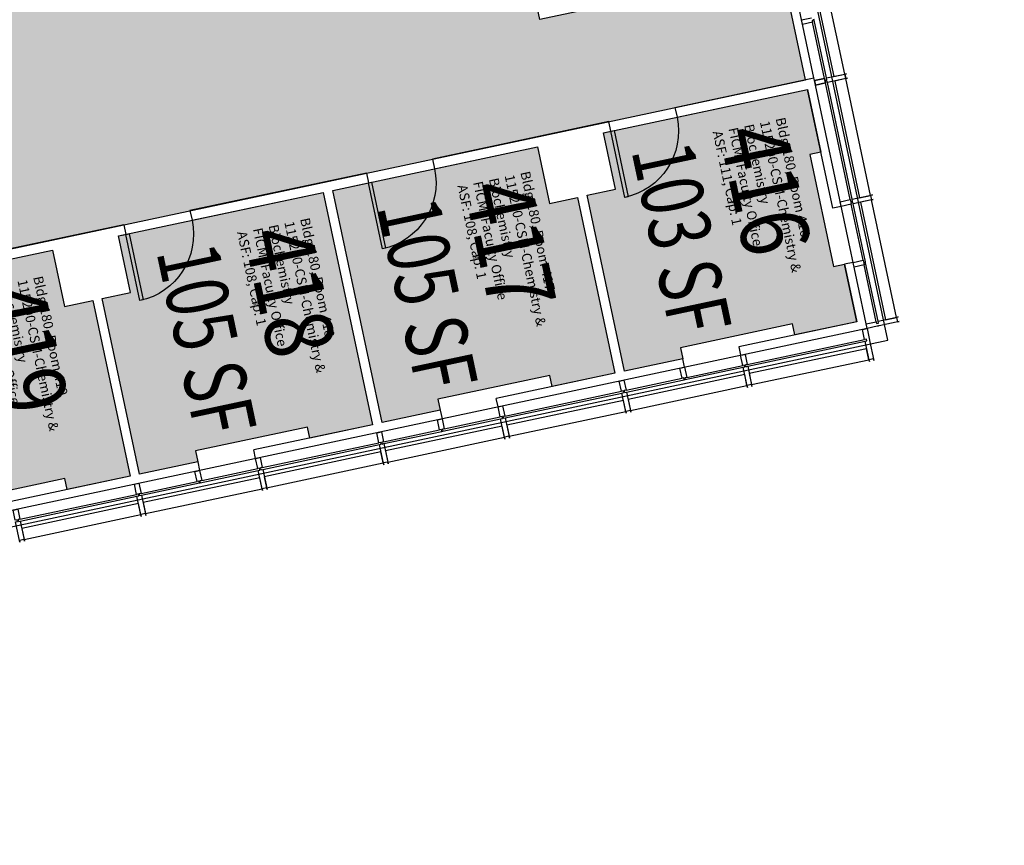
# Model space of a CAD drawing. Units: inches. Extents: x 69211986 to 69217824, y 27675426 to 27678928.
# Drawn here: x 69215314 to 69215839, y 27677082 to 27677521 of the extents above; entities that cross this region are included whole.
import ezdxf
from ezdxf.enums import TextEntityAlignment as Align

# ---------------------------------------------------------------- set-up
doc = ezdxf.new("R2010")
doc.units = ezdxf.units.IN
doc.header["$LTSCALE"] = 0.25
doc.header["$MEASUREMENT"] = 0
doc.layers.get('0').update_dxf_attribs({"linetype": 'CONTINUOUS'})
for name, color, linetype in [('A-DOOR', 2, 'CONTINUOUS'), ('A-GLAZ', 1, 'CONTINUOUS'), ('A-IDEN-RNUM', 7, 'CONTINUOUS'), ('A-IDEN-SNUM', 4, 'CONTINUOUS'), ('A-IDEN-VNUM', 4, 'CONTINUOUS'), ('A-WALL', 5, 'CONTINUOUS'), ('AREA-ASSIGN', 7, 'CONTINUOUS'), ('AREA-GROSS', 1, 'CONTINUOUS'), ('AREA-TEXT', 3, 'CONTINUOUS'), ('Rooms-Category-Color', 7, 'CONTINUOUS'), ('Rooms-College-Color', 7, 'CONTINUOUS'), ('Rooms-Department-Color', 7, 'CONTINUOUS'), ('Rooms-Division-Color', 7, 'CONTINUOUS'), ('Rooms-Information', 7, 'CONTINUOUS')]:
    doc.layers.add(name, color=color, linetype=linetype)
doc.styles.add('CP_AREA', font='arial.ttf', dxfattribs={"height": 15})
doc.styles.add('CP_ROOMSNUMBER', font='arial.ttf', dxfattribs={"height": 1})
doc.styles.add('ROOMVNUMBER', font='simplex.shx', dxfattribs={"width": 0.85})

# ---------------------------------------------------------------- blocks, each defined once
blk = doc.blocks.new('Z08D36')
at = {"linetype": 'Continuous', "lineweight": -3}
blk.add_lwpolyline([(-18, 0), (-16.25, 0), (-16.25, 36), (-18, 36)], close=True, dxfattribs=at)
blk.add_arc((-18, 0), 36, 0, 90)

msp = doc.modelspace()

# ---------------------------------------------------------------- hatches: boundary and pattern name
at = {"layer": 'Rooms-Category-Color', "true_color": 0xffe090}
msp.add_hatch(color=41, dxfattribs=at).paths.add_polyline_path([(69215455.76, 27677840.71), (69215411.3, 27677831.25), (69215311.01, 27677809.92), (69215311.01, 27677564.89), (69215084.43, 27677482.42), (69215096.1, 27677450.35), (69215062.26, 27677438.04), (69215048.58, 27677475.63), (69214953.33, 27677440.96), (69214967.01, 27677403.37), (69214823.67, 27677351.2), (69214834.86, 27677298.53), (69215732.8, 27677489.4), (69215720.17, 27677548.82), (69215591.42, 27677521.45), (69215520.63, 27677854.51), (69215492.78, 27677848.59)])
at = {"layer": 'Rooms-Category-Color', "true_color": 0xfa9ba3}
for points in [[(69215753.67, 27677391.21), (69215760.17, 27677360.65), (69215727.15, 27677353.63), (69215725.91, 27677359.5), (69215666.24, 27677346.82), (69215667.49, 27677340.95), (69215636.56, 27677334.37), (69215616.67, 27677427.91), (69215631.71, 27677431.1), (69215625.32, 27677461.18), (69215733.89, 27677484.26), (69215740.99, 27677450.88), (69215735.12, 27677449.63), (69215747.8, 27677389.97)], [(69215538.37, 27677313.5), (69215507.44, 27677306.93), (69215481.17, 27677430.54), (69215590.1, 27677453.7), (69215596.5, 27677423.62), (69215611.54, 27677426.82), (69215631.42, 27677333.28), (69215598.04, 27677326.19), (69215596.79, 27677332.05), (69215537.12, 27677319.37)], [(69215468.92, 27677298.74), (69215467.68, 27677304.61), (69215408.01, 27677291.93), (69215409.26, 27677286.06), (69215378.32, 27677279.48), (69215358.44, 27677373.02), (69215373.48, 27677376.22), (69215367.09, 27677406.29), (69215476.03, 27677429.45), (69215502.3, 27677305.84)], [(69215339.81, 27677271.3), (69215338.56, 27677277.16), (69215278.89, 27677264.48), (69215280.14, 27677258.61), (69215249.21, 27677252.04), (69215222.93, 27677375.65), (69215331.87, 27677398.81), (69215338.27, 27677368.73), (69215353.31, 27677371.93), (69215373.19, 27677278.39)]]:
    msp.add_hatch(color=241, dxfattribs=at).paths.add_polyline_path(points)
at = {"layer": 'Rooms-College-Color', "true_color": 0xffe090}
msp.add_hatch(color=41, dxfattribs=at).paths.add_polyline_path([(69215455.76, 27677840.71), (69215411.3, 27677831.25), (69215311.01, 27677809.92), (69215311.01, 27677564.89), (69215084.43, 27677482.42), (69215096.1, 27677450.35), (69215062.26, 27677438.04), (69215048.58, 27677475.63), (69214953.33, 27677440.96), (69214967.01, 27677403.37), (69214823.67, 27677351.2), (69214834.86, 27677298.53), (69215732.8, 27677489.4), (69215720.17, 27677548.82), (69215591.42, 27677521.45), (69215520.63, 27677854.51), (69215492.78, 27677848.59)])
at = {"layer": 'Rooms-College-Color', "true_color": 0xadadad}
for points in [[(69215753.67, 27677391.21), (69215760.17, 27677360.65), (69215727.15, 27677353.63), (69215725.91, 27677359.5), (69215666.24, 27677346.82), (69215667.49, 27677340.95), (69215636.56, 27677334.37), (69215616.67, 27677427.91), (69215631.71, 27677431.1), (69215625.32, 27677461.18), (69215733.89, 27677484.26), (69215740.99, 27677450.88), (69215735.12, 27677449.63), (69215747.8, 27677389.97)], [(69215538.37, 27677313.5), (69215507.44, 27677306.93), (69215481.17, 27677430.54), (69215590.1, 27677453.7), (69215596.5, 27677423.62), (69215611.54, 27677426.82), (69215631.42, 27677333.28), (69215598.04, 27677326.19), (69215596.79, 27677332.05), (69215537.12, 27677319.37)], [(69215468.92, 27677298.74), (69215467.68, 27677304.61), (69215408.01, 27677291.93), (69215409.26, 27677286.06), (69215378.32, 27677279.48), (69215358.44, 27677373.02), (69215373.48, 27677376.22), (69215367.09, 27677406.29), (69215476.03, 27677429.45), (69215502.3, 27677305.84)], [(69215339.81, 27677271.3), (69215338.56, 27677277.16), (69215278.89, 27677264.48), (69215280.14, 27677258.61), (69215249.21, 27677252.04), (69215222.93, 27677375.65), (69215331.87, 27677398.81), (69215338.27, 27677368.73), (69215353.31, 27677371.93), (69215373.19, 27677278.39)]]:
    msp.add_hatch(color=253, dxfattribs=at).paths.add_polyline_path(points)
at = {"layer": 'Rooms-Department-Color', "true_color": 0xffe090}
for points in [[(69215455.76, 27677840.71), (69215411.3, 27677831.25), (69215311.01, 27677809.92), (69215311.01, 27677564.89), (69215084.43, 27677482.42), (69215096.1, 27677450.35), (69215062.26, 27677438.04), (69215048.58, 27677475.63), (69214953.33, 27677440.96), (69214967.01, 27677403.37), (69214823.67, 27677351.2), (69214834.86, 27677298.53), (69215732.8, 27677489.4), (69215720.17, 27677548.82), (69215591.42, 27677521.45), (69215520.63, 27677854.51), (69215492.78, 27677848.59)], [(69215753.67, 27677391.21), (69215760.17, 27677360.65), (69215727.15, 27677353.63), (69215725.91, 27677359.5), (69215666.24, 27677346.82), (69215667.49, 27677340.95), (69215636.56, 27677334.37), (69215616.67, 27677427.91), (69215631.71, 27677431.1), (69215625.32, 27677461.18), (69215733.89, 27677484.26), (69215740.99, 27677450.88), (69215735.12, 27677449.63), (69215747.8, 27677389.97)], [(69215538.37, 27677313.5), (69215507.44, 27677306.93), (69215481.17, 27677430.54), (69215590.1, 27677453.7), (69215596.5, 27677423.62), (69215611.54, 27677426.82), (69215631.42, 27677333.28), (69215598.04, 27677326.19), (69215596.79, 27677332.05), (69215537.12, 27677319.37)], [(69215468.92, 27677298.74), (69215467.68, 27677304.61), (69215408.01, 27677291.93), (69215409.26, 27677286.06), (69215378.32, 27677279.48), (69215358.44, 27677373.02), (69215373.48, 27677376.22), (69215367.09, 27677406.29), (69215476.03, 27677429.45), (69215502.3, 27677305.84)], [(69215339.81, 27677271.3), (69215338.56, 27677277.16), (69215278.89, 27677264.48), (69215280.14, 27677258.61), (69215249.21, 27677252.04), (69215222.93, 27677375.65), (69215331.87, 27677398.81), (69215338.27, 27677368.73), (69215353.31, 27677371.93), (69215373.19, 27677278.39)]]:
    msp.add_hatch(color=41, dxfattribs=at).paths.add_polyline_path(points)
at = {"layer": 'Rooms-Division-Color', "true_color": 0xffe090}
for points in [[(69215455.76, 27677840.71), (69215411.3, 27677831.25), (69215311.01, 27677809.92), (69215311.01, 27677564.89), (69215084.43, 27677482.42), (69215096.1, 27677450.35), (69215062.26, 27677438.04), (69215048.58, 27677475.63), (69214953.33, 27677440.96), (69214967.01, 27677403.37), (69214823.67, 27677351.2), (69214834.86, 27677298.53), (69215732.8, 27677489.4), (69215720.17, 27677548.82), (69215591.42, 27677521.45), (69215520.63, 27677854.51), (69215492.78, 27677848.59)], [(69215753.67, 27677391.21), (69215760.17, 27677360.65), (69215727.15, 27677353.63), (69215725.91, 27677359.5), (69215666.24, 27677346.82), (69215667.49, 27677340.95), (69215636.56, 27677334.37), (69215616.67, 27677427.91), (69215631.71, 27677431.1), (69215625.32, 27677461.18), (69215733.89, 27677484.26), (69215740.99, 27677450.88), (69215735.12, 27677449.63), (69215747.8, 27677389.97)], [(69215538.37, 27677313.5), (69215507.44, 27677306.93), (69215481.17, 27677430.54), (69215590.1, 27677453.7), (69215596.5, 27677423.62), (69215611.54, 27677426.82), (69215631.42, 27677333.28), (69215598.04, 27677326.19), (69215596.79, 27677332.05), (69215537.12, 27677319.37)], [(69215468.92, 27677298.74), (69215467.68, 27677304.61), (69215408.01, 27677291.93), (69215409.26, 27677286.06), (69215378.32, 27677279.48), (69215358.44, 27677373.02), (69215373.48, 27677376.22), (69215367.09, 27677406.29), (69215476.03, 27677429.45), (69215502.3, 27677305.84)], [(69215339.81, 27677271.3), (69215338.56, 27677277.16), (69215278.89, 27677264.48), (69215280.14, 27677258.61), (69215249.21, 27677252.04), (69215222.93, 27677375.65), (69215331.87, 27677398.81), (69215338.27, 27677368.73), (69215353.31, 27677371.93), (69215373.19, 27677278.39)]]:
    msp.add_hatch(color=41, dxfattribs=at).paths.add_polyline_path(points)

# ---------------------------------------------------------------- linework, layer by layer
at = {"layer": 'A-GLAZ'}
for p, q in [((69215737.32, 27677490.36), (69215724.69, 27677549.78)), ((69215730.75, 27677521.29), (69215736.13, 27677522.44)), ((69215731.27, 27677518.85), (69215730.75, 27677521.29)), ((69215736.65, 27677519.99), (69215731.27, 27677518.85)), ((69215737.42, 27677521.18), (69215736.44, 27677520.97)), ((69215736.44, 27677520.97), (69215736.65, 27677519.99)), ((69215742.99, 27677490.16), (69215736.65, 27677519.99)), ((69215737.42, 27677521.18), (69215737.31, 27677521.66)), ((69215743.97, 27677490.36), (69215737.42, 27677521.18)), ((69215738.13, 27677486.57), (69215737.61, 27677489.01)), ((69215757.69, 27677425.81), (69215744.49, 27677487.92)), ((69215754.27, 27677490), (69215753.75, 27677492.44)), ((69215765.65, 27677357.09), (69215738.13, 27677486.57)), ((69215756.71, 27677425.6), (69215743.51, 27677487.71)), ((69215763.57, 27677393.32), (69215757.23, 27677423.15)), ((69215764.76, 27677392.55), (69215758.21, 27677423.36)), ((69215758.19, 27677392.18), (69215763.57, 27677393.32)), ((69215758.71, 27677389.73), (69215758.19, 27677392.18)), ((69215764.09, 27677390.87), (69215758.71, 27677389.73)), ((69215763.57, 27677393.32), (69215763.78, 27677392.34)), ((69215763.78, 27677392.34), (69215764.76, 27677392.55)), ((69215764.86, 27677392.06), (69215763.88, 27677391.85)), ((69215763.88, 27677391.85), (69215764.09, 27677390.87)), ((69215770.51, 27677360.67), (69215764.09, 27677390.87)), ((69215764.86, 27677392.06), (69215764.76, 27677392.55)), ((69215771.49, 27677360.88), (69215764.86, 27677392.06)), ((69215765.65, 27677357.09), (69214858.66, 27677164.3)), ((69215701.87, 27677337.91), (69215764.35, 27677351.19)), ((69215702.08, 27677336.93), (69215764.56, 27677350.21)), ((69215666, 27677335.9), (69215668.45, 27677336.42)), ((69215667.15, 27677330.52), (69215666, 27677335.9)), ((69215668.45, 27677336.42), (69215669.59, 27677331.04)), ((69215668.82, 27677329.86), (69215699.63, 27677336.41)), ((69215669.59, 27677331.04), (69215699.43, 27677337.39)), ((69215668.13, 27677330.73), (69215667.15, 27677330.52)), ((69215668.33, 27677329.75), (69215668.13, 27677330.73)), ((69215669.59, 27677331.04), (69215668.61, 27677330.84)), ((69215668.61, 27677330.84), (69215668.82, 27677329.86)), ((69215637.31, 27677324.18), (69215667.15, 27677330.52)), ((69215637.52, 27677323.2), (69215667.35, 27677329.55)), ((69215667.35, 27677329.55), (69215668.33, 27677329.75)), ((69215668.33, 27677329.75), (69215668.82, 27677329.86)), ((69215572.76, 27677310.46), (69215634.87, 27677323.66)), ((69215572.96, 27677309.48), (69215635.08, 27677322.68)), ((69215540.48, 27677303.6), (69215570.31, 27677309.94)), ((69215536.89, 27677308.46), (69215539.33, 27677308.98)), ((69215538.03, 27677303.08), (69215536.89, 27677308.46)), ((69215539.33, 27677308.98), (69215540.48, 27677303.6)), ((69215539.71, 27677302.41), (69215570.52, 27677308.96)), ((69215508.2, 27677296.74), (69215538.03, 27677303.08)), ((69215508.41, 27677295.76), (69215539.22, 27677302.31)), ((69215539.01, 27677303.29), (69215538.03, 27677303.08)), ((69215539.22, 27677302.31), (69215539.01, 27677303.29)), ((69215539.22, 27677302.31), (69215539.71, 27677302.41)), ((69215540.48, 27677303.6), (69215539.5, 27677303.39)), ((69215539.5, 27677303.39), (69215539.71, 27677302.41)), ((69215443.64, 27677283.02), (69215505.75, 27677296.22)), ((69215443.85, 27677282.04), (69215505.96, 27677295.24)), ((69215407.77, 27677281.02), (69215410.22, 27677281.54)), ((69215408.92, 27677275.64), (69215407.77, 27677281.02)), ((69215410.22, 27677281.54), (69215411.36, 27677276.16)), ((69215410.59, 27677274.97), (69215441.4, 27677281.52)), ((69215411.36, 27677276.16), (69215441.19, 27677282.5)), ((69215379.08, 27677269.29), (69215408.92, 27677275.64)), ((69215379.29, 27677268.32), (69215410.1, 27677274.87)), ((69215409.89, 27677275.84), (69215408.92, 27677275.64)), ((69215410.1, 27677274.87), (69215409.89, 27677275.84)), ((69215410.1, 27677274.87), (69215410.59, 27677274.97)), ((69215411.36, 27677276.16), (69215410.38, 27677275.95)), ((69215410.38, 27677275.95), (69215410.59, 27677274.97)), ((69215314.52, 27677255.57), (69215376.64, 27677268.77)), ((69215314.73, 27677254.59), (69215376.84, 27677267.8))]:
    msp.add_line(p, q, dxfattribs=at)
for points in [[(69215753.75, 27677492.44), (69215740.55, 27677554.56), (69215734.68, 27677553.31), (69215747.88, 27677491.2)], [(69215738.13, 27677486.57), (69215737.61, 27677489.01), (69215742.99, 27677490.16), (69215743.2, 27677489.18), (69215744.18, 27677489.39), (69215743.97, 27677490.36), (69215754.73, 27677492.65), (69215753.75, 27677492.44), (69215754.27, 27677490), (69215755.25, 27677490.21), (69215744.49, 27677487.92), (69215744.28, 27677488.9), (69215743.3, 27677488.69), (69215743.51, 27677487.71)], [(69215743.51, 27677487.71), (69215742.99, 27677490.16), (69215737.61, 27677489.01), (69215738.13, 27677486.57)], [(69215767.47, 27677427.89), (69215754.27, 27677490), (69215748.4, 27677488.75), (69215761.6, 27677426.64)], [(69215751.85, 27677422.01), (69215751.33, 27677424.45), (69215756.71, 27677425.6), (69215756.92, 27677424.62), (69215757.9, 27677424.83), (69215757.69, 27677425.81), (69215768.45, 27677428.09), (69215767.47, 27677427.89), (69215767.99, 27677425.44), (69215768.97, 27677425.65), (69215758.21, 27677423.36), (69215758, 27677424.34), (69215757.02, 27677424.13), (69215757.23, 27677423.15)], [(69215781.27, 27677362.96), (69215767.99, 27677425.44), (69215762.12, 27677424.19), (69215775.4, 27677361.71)], [(69215765.65, 27677357.09), (69215765.13, 27677359.53), (69215770.51, 27677360.67), (69215770.72, 27677359.7), (69215771.7, 27677359.9), (69215771.49, 27677360.88), (69215782.25, 27677363.17), (69215781.27, 27677362.96), (69215781.79, 27677360.52), (69215782.77, 27677360.72), (69215772.01, 27677358.44), (69215771.77, 27677358.38), (69215771.52, 27677358.33), (69215771.03, 27677358.23)], [(69215763.21, 27677356.57), (69215765.65, 27677357.09), (69215766.8, 27677351.71), (69215766.84, 27677351.52), (69215766.92, 27677351.12), (69215767, 27677350.73), (69215769.29, 27677339.97), (69215769.08, 27677340.95), (69215766.64, 27677340.43), (69215766.85, 27677339.45), (69215764.56, 27677350.21), (69215765.54, 27677350.42), (69215765.33, 27677351.39), (69215764.35, 27677351.19)], [(69215704.16, 27677327.15), (69215766.64, 27677340.43), (69215765.39, 27677346.29), (69215702.91, 27677333.01)], [(69215698.28, 27677342.77), (69215700.73, 27677343.28), (69215701.87, 27677337.91), (69215700.89, 27677337.7), (69215701.1, 27677336.72), (69215702.08, 27677336.93), (69215704.37, 27677326.17), (69215704.16, 27677327.15), (69215701.71, 27677326.63), (69215701.92, 27677325.65), (69215699.63, 27677336.41), (69215700.61, 27677336.62), (69215700.4, 27677337.59), (69215699.43, 27677337.39)], [(69215639.6, 27677313.42), (69215701.71, 27677326.63), (69215700.47, 27677332.49), (69215638.35, 27677319.29)], [(69215633.72, 27677329.04), (69215636.17, 27677329.56), (69215637.31, 27677324.18), (69215636.34, 27677323.97), (69215636.54, 27677323), (69215637.52, 27677323.2), (69215639.81, 27677312.45), (69215639.6, 27677313.42), (69215637.16, 27677312.9), (69215637.36, 27677311.93), (69215635.08, 27677322.68), (69215636.05, 27677322.89), (69215635.85, 27677323.87), (69215634.87, 27677323.66)], [(69215569.17, 27677315.32), (69215571.61, 27677315.84), (69215572.76, 27677310.46), (69215571.78, 27677310.25), (69215571.99, 27677309.27), (69215572.96, 27677309.48), (69215575.25, 27677298.72), (69215575.04, 27677299.7), (69215572.6, 27677299.18), (69215572.81, 27677298.2), (69215570.52, 27677308.96), (69215571.5, 27677309.17), (69215571.29, 27677310.15), (69215570.31, 27677309.94)], [(69215575.04, 27677299.7), (69215637.16, 27677312.9), (69215635.91, 27677318.77), (69215573.8, 27677305.57)], [(69215510.48, 27677285.98), (69215572.6, 27677299.18), (69215571.35, 27677305.05), (69215509.24, 27677291.85)], [(69215504.61, 27677301.6), (69215507.05, 27677302.12), (69215508.2, 27677296.74), (69215507.22, 27677296.53), (69215507.43, 27677295.55), (69215508.41, 27677295.76), (69215510.69, 27677285), (69215510.48, 27677285.98), (69215508.04, 27677285.46), (69215508.25, 27677284.48), (69215505.96, 27677295.24), (69215506.94, 27677295.45), (69215506.73, 27677296.43), (69215505.75, 27677296.22)], [(69215445.93, 27677272.26), (69215508.04, 27677285.46), (69215506.79, 27677291.33), (69215444.68, 27677278.13)], [(69215440.05, 27677287.88), (69215442.5, 27677288.4), (69215443.64, 27677283.02), (69215442.66, 27677282.81), (69215442.87, 27677281.83), (69215443.85, 27677282.04), (69215446.14, 27677271.28), (69215445.93, 27677272.26), (69215443.48, 27677271.74), (69215443.69, 27677270.76), (69215441.4, 27677281.52), (69215442.38, 27677281.73), (69215442.17, 27677282.7), (69215441.19, 27677282.5)], [(69215375.49, 27677274.15), (69215377.94, 27677274.67), (69215379.08, 27677269.29), (69215378.1, 27677269.09), (69215378.31, 27677268.11), (69215379.29, 27677268.32), (69215381.58, 27677257.56), (69215381.37, 27677258.53), (69215378.92, 27677258.01), (69215379.13, 27677257.04), (69215376.84, 27677267.8), (69215377.82, 27677268), (69215377.62, 27677268.98), (69215376.64, 27677268.77)], [(69215381.37, 27677258.53), (69215443.48, 27677271.74), (69215442.23, 27677277.61), (69215380.12, 27677264.4)], [(69215316.81, 27677244.81), (69215378.92, 27677258.01), (69215377.68, 27677263.88), (69215315.56, 27677250.68)], [(69215310.94, 27677260.43), (69215313.38, 27677260.95), (69215314.52, 27677255.57), (69215313.55, 27677255.36), (69215313.75, 27677254.39), (69215314.73, 27677254.59), (69215317.02, 27677243.83), (69215316.81, 27677244.81), (69215314.37, 27677244.29), (69215314.57, 27677243.31), (69215312.29, 27677254.07), (69215313.27, 27677254.28), (69215313.06, 27677255.26), (69215312.08, 27677255.05)]]:
    msp.add_lwpolyline(points, close=True, dxfattribs=at)
at = {"layer": 'A-WALL'}
for p, q in [((69215663.35, 27677474.63), (69215737.32, 27677490.36)), ((69215737.61, 27677489.01), (69215737.32, 27677490.36)), ((69215664.45, 27677469.5), (69215733.89, 27677484.26)), ((69215747.33, 27677421.05), (69215733.89, 27677484.26)), ((69215663.35, 27677474.63), (69215664.45, 27677469.5)), ((69215629.23, 27677462.01), (69215628.14, 27677467.15)), ((69215625.32, 27677461.18), (69215629.23, 27677462.01)), ((69215631.71, 27677431.11), (69215625.32, 27677461.18)), ((69215499.03, 27677439.71), (69215405.12, 27677419.75)), ((69215499.03, 27677439.71), (69215500.12, 27677434.57)), ((69215481.17, 27677430.54), (69215500.12, 27677434.57)), ((69215507.44, 27677306.93), (69215481.17, 27677430.54)), ((69215616.67, 27677427.91), (69215631.71, 27677431.11)), ((69215406.21, 27677414.61), (69215476.03, 27677429.45)), ((69215476.03, 27677429.45), (69215502.3, 27677305.84)), ((69215596.5, 27677423.62), (69215611.54, 27677426.82)), ((69215611.54, 27677426.82), (69215631.42, 27677333.28)), ((69215636.56, 27677334.37), (69215616.67, 27677427.91)), ((69215405.12, 27677419.75), (69215406.21, 27677414.61)), ((69215751.85, 27677422.01), (69215747.33, 27677421.05)), ((69215369.91, 27677412.26), (69215276.01, 27677392.3)), ((69215369.91, 27677412.26), (69215371, 27677407.13)), ((69215367.09, 27677406.29), (69215371, 27677407.13)), ((69215373.48, 27677376.22), (69215367.09, 27677406.29)), ((69215277.1, 27677387.17), (69215331.88, 27677398.81)), ((69215331.88, 27677398.81), (69215338.27, 27677368.73)), ((69215758.19, 27677392.18), (69215753.67, 27677391.21)), ((69215760.17, 27677360.65), (69215753.67, 27677391.21)), ((69215358.44, 27677373.02), (69215373.48, 27677376.22)), ((69215378.32, 27677279.48), (69215358.44, 27677373.02)), ((69215338.27, 27677368.73), (69215353.31, 27677371.93)), ((69215353.31, 27677371.93), (69215373.19, 27677278.39)), ((69215760.17, 27677360.65), (69215697.32, 27677347.29)), ((69215697.32, 27677347.29), (69215698.28, 27677342.77)), ((69215667.49, 27677340.95), (69215636.56, 27677334.37)), ((69215668.45, 27677336.42), (69215667.49, 27677340.95)), ((69215631.42, 27677333.28), (69215568.21, 27677319.84)), ((69215569.17, 27677315.32), (69215568.21, 27677319.84)), ((69215538.37, 27677313.5), (69215507.44, 27677306.93)), ((69215538.37, 27677313.5), (69215539.33, 27677308.98)), ((69215502.3, 27677305.84), (69215439.09, 27677292.4)), ((69215440.05, 27677287.88), (69215439.09, 27677292.4)), ((69215409.26, 27677286.06), (69215378.32, 27677279.48)), ((69215409.26, 27677286.06), (69215410.22, 27677281.54)), ((69215373.19, 27677278.39), (69215309.97, 27677264.96))]:
    msp.add_line(p, q, dxfattribs=at)
msp.add_lwpolyline([(69215628.14, 27677467.15), (69215534.24, 27677447.19), (69215535.33, 27677442.06), (69215590.11, 27677453.7), (69215596.5, 27677423.62)], dxfattribs=at)
at = {"layer": 'AREA-ASSIGN'}
for points in [[(69215455.76, 27677840.71), (69215411.3, 27677831.25), (69215311.01, 27677809.92), (69215311.01, 27677564.89), (69215084.43, 27677482.42), (69215096.1, 27677450.35), (69215062.26, 27677438.04), (69215048.58, 27677475.63), (69214953.33, 27677440.96), (69214967.01, 27677403.37), (69214823.67, 27677351.2), (69214834.86, 27677298.53), (69215732.8, 27677489.4), (69215720.17, 27677548.82), (69215591.42, 27677521.45), (69215520.63, 27677854.51), (69215520.63, 27677854.51), (69215492.78, 27677848.59)], [(69215753.67, 27677391.21), (69215760.17, 27677360.65), (69215727.15, 27677353.63), (69215725.91, 27677359.5), (69215666.24, 27677346.82), (69215667.49, 27677340.95), (69215636.56, 27677334.37), (69215616.67, 27677427.91), (69215631.71, 27677431.1), (69215625.32, 27677461.18), (69215733.89, 27677484.26), (69215740.99, 27677450.88), (69215735.12, 27677449.63), (69215747.8, 27677389.97), (69215753.67, 27677391.21)], [(69215538.37, 27677313.5), (69215507.44, 27677306.93), (69215481.17, 27677430.54), (69215590.1, 27677453.7), (69215596.5, 27677423.62), (69215611.54, 27677426.82), (69215631.42, 27677333.28), (69215598.04, 27677326.19), (69215596.79, 27677332.05), (69215537.12, 27677319.37), (69215538.37, 27677313.5)], [(69215468.92, 27677298.74), (69215467.68, 27677304.61), (69215408.01, 27677291.93), (69215409.26, 27677286.06), (69215378.32, 27677279.48), (69215358.44, 27677373.02), (69215373.48, 27677376.22), (69215367.09, 27677406.29), (69215476.03, 27677429.45), (69215502.3, 27677305.84), (69215468.92, 27677298.74)], [(69215339.81, 27677271.3), (69215338.56, 27677277.16), (69215278.89, 27677264.48), (69215280.14, 27677258.61), (69215249.21, 27677252.04), (69215222.93, 27677375.65), (69215331.87, 27677398.81), (69215338.27, 27677368.73), (69215353.31, 27677371.93), (69215373.19, 27677278.39), (69215339.81, 27677271.3)]]:
    msp.add_lwpolyline(points, close=True, dxfattribs=at)
at = {"layer": 'AREA-GROSS'}
msp.add_lwpolyline([(69214119.16, 27677082.01), (69214601.57, 27677257.59), (69214597.47, 27677268.87), (69214810.26, 27677346.32), (69214851.14, 27677154.01), (69215233.89, 27677235.37), (69215173.32, 27677520.36), (69215082.63, 27677487.36), (69214990.05, 27677741.7), (69215305.76, 27677808.8), (69215305.76, 27677568.57), (69215174.26, 27677520.71), (69215234.87, 27677235.57), (69215776.71, 27677350.75), (69215675.38, 27677827.47), (69217247.53, 27677827.47)], dxfattribs=at)

# ---------------------------------------------------------------- block references
at = {"layer": 'A-DOOR', "xscale": -1, "rotation": 191.9999999927165}
for p in [(69215646.84, 27677465.76), (69215517.72, 27677438.31), (69215388.61, 27677410.87)]:
    msp.add_blockref('Z08D36', p, dxfattribs=at)

# ---------------------------------------------------------------- texts
at = {"layer": 'A-IDEN-RNUM', "style": 'CP_ROOMSNUMBER'}
for s, p in [('0416-00', (69215695.26, 27677423.95)), ('0417-00', (69215559.48, 27677394.59)), ('0418-00', (69215442.18, 27677369.8))]:
    msp.add_text(s, height=1, dxfattribs=at).set_placement(p, align=Align.MIDDLE)
at = {"layer": 'A-IDEN-SNUM', "style": 'CP_ROOMSNUMBER'}
for s, p in [('1800041600', (69215695.26, 27677423.95)), ('1800041700', (69215559.48, 27677394.59)), ('1800041800', (69215442.18, 27677369.8))]:
    msp.add_text(s, height=1, dxfattribs=at).set_placement(p, align=Align.MIDDLE)
at = {"layer": 'A-IDEN-VNUM', "style": 'ROOMVNUMBER', "width": 0.85}
for s, p in [('416', (69215706.86, 27677430.12)), ('417', (69215571.09, 27677400.76)), ('418', (69215453.79, 27677375.97)), ('419', (69215311.53, 27677345.69))]:
    msp.add_text(s, height=36, rotation=282, dxfattribs=at).set_placement(p, align=Align.MIDDLE)
at = {"layer": 'AREA-TEXT', "style": 'CP_AREA', "width": 0.75}
for s, p in [('103 SF', (69215666.85, 27677405.15)), ('105 SF', (69215531.74, 27677375.29)), ('105 SF', (69215413.95, 27677351.21))]:
    msp.add_text(s, height=33, rotation=282, dxfattribs=at).set_placement(p, align=Align.MIDDLE_CENTER)

# ---------------------------------------------------------------- next in the draw order: texts
at = {"layer": 'Rooms-Information', "char_height": 5.14286, "width": 115.2, "attachment_point": 7, "rotation": 282, "style": 'ROOMVNUMBER', "bg_fill": 3, "box_fill_scale": 1.5, "bg_fill_color": 256, "bg_fill_true_color": 13158600, "bg_fill_transparency": 0}
for s, insert in [('Bldg.180, Room 416^M^J115200-CSM-Chemistry & Biochemistry^M^JFICM: Faculty Office^M^JASF: 111, Cap: 1', (69215681.83, 27677461.3)), ('Bldg.180, Room 417^M^J115200-CSM-Chemistry & Biochemistry^M^JFICM: Faculty Office^M^JASF: 108, Cap: 1', (69215545.91, 27677432.65)), ('Bldg.180, Room 418^M^J115200-CSM-Chemistry & Biochemistry^M^JFICM: Faculty Office^M^JASF: 108, Cap: 1', (69215428.61, 27677407.86)), ('Bldg.180, Room 419^M^J115200-CSM-Chemistry & Biochemistry^M^JFICM: Faculty Office^M^JASF: 108, Cap: 1', (69215286.5, 27677376.87))]:
    msp.add_mtext(s, dxfattribs=dict(at, insert=insert))

doc.saveas('drawing.dxf')
